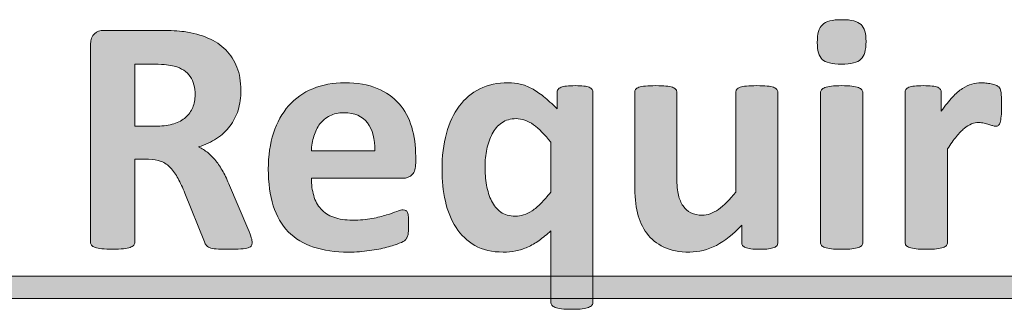
# Model space of a CAD drawing. Extents: x 25 to 570, y 15 to 823.
# Drawn here: x 359 to 382, y 427 to 434 of the extents above; entities that cross this region are included whole.
import ezdxf

# ---------------------------------------------------------------- set-up
doc = ezdxf.new("R2010")
doc.units = 0
doc.header["$MEASUREMENT"] = 0
doc.layers.add('Symbol', color=7, linetype='Continuous', lineweight=0)

# ---------------------------------------------------------------- blocks, each defined once
blk = doc.blocks.new('Block_62')
at = {"layer": 'Symbol', "transparency": 33554687}
h = blk.add_hatch(color=7, dxfattribs=at)
h.dxf.hatch_style = 2
edge = h.paths.add_edge_path()
edge.add_spline(control_points=[(378.698, 429.061), (378.698, 429.035), (378.69, 429.012), (378.675, 428.992), (378.659, 428.972), (378.632, 428.956), (378.594, 428.942), (378.556, 428.929), (378.505, 428.919), (378.441, 428.913), (378.378, 428.906), (378.298, 428.903), (378.2, 428.903), (378.103, 428.903), (378.022, 428.906), (377.959, 428.913), (377.896, 428.919), (377.846, 428.929), (377.807, 428.942), (377.769, 428.956), (377.742, 428.972), (377.726, 428.992), (377.71, 429.012), (377.702, 429.035), (377.702, 429.061), (377.702, 429.061), (377.702, 432.58), (377.702, 432.58), (377.702, 432.606), (377.71, 432.629), (377.726, 432.649), (377.742, 432.669), (377.769, 432.686), (377.807, 432.701), (377.846, 432.715), (377.896, 432.726), (377.959, 432.734), (378.022, 432.742), (378.103, 432.746), (378.2, 432.746), (378.298, 432.746), (378.378, 432.742), (378.441, 432.734), (378.505, 432.726), (378.556, 432.715), (378.594, 432.701), (378.632, 432.686), (378.659, 432.669), (378.675, 432.649), (378.69, 432.629), (378.698, 432.606), (378.698, 432.58), (378.698, 432.58), (378.698, 429.061), (378.698, 429.061)], knot_values=[0, 0, 0, 0, 1, 1, 1, 2, 2, 2, 3, 3, 3, 4, 4, 4, 5, 5, 5, 6, 6, 6, 7, 7, 7, 8, 8, 8, 9, 9, 9, 10, 10, 10, 11, 11, 11, 12, 12, 12, 13, 13, 13, 14, 14, 14, 15, 15, 15, 16, 16, 16, 17, 17, 17, 18, 18, 18, 18], degree=3, periodic=0)
edge = h.paths.add_edge_path()
edge.add_spline(control_points=[(378.773, 433.782), (378.773, 433.582), (378.732, 433.443), (378.651, 433.367), (378.569, 433.291), (378.418, 433.252), (378.196, 433.252), (377.973, 433.252), (377.821, 433.289), (377.744, 433.363), (377.666, 433.437), (377.627, 433.57), (377.627, 433.762), (377.627, 433.962), (377.667, 434.102), (377.748, 434.179), (377.828, 434.257), (377.98, 434.296), (378.204, 434.296), (378.426, 434.296), (378.576, 434.258), (378.655, 434.183), (378.734, 434.108), (378.773, 433.974), (378.773, 433.782)], knot_values=[0, 0, 0, 0, 1, 1, 1, 2, 2, 2, 3, 3, 3, 4, 4, 4, 5, 5, 5, 6, 6, 6, 7, 7, 7, 8, 8, 8, 8], degree=3, periodic=0)
h = blk.add_hatch(color=7, dxfattribs=at)
h.dxf.hatch_style = 2
edge = h.paths.add_edge_path()
edge.add_spline(control_points=[(363.01, 432.533), (363.01, 432.701), (362.972, 432.844), (362.896, 432.959), (362.818, 433.076), (362.693, 433.157), (362.52, 433.205), (362.467, 433.218), (362.407, 433.229), (362.34, 433.236), (362.272, 433.244), (362.18, 433.248), (362.061, 433.248), (362.061, 433.248), (361.595, 433.248), (361.595, 433.248), (361.595, 433.248), (361.595, 431.797), (361.595, 431.797), (361.595, 431.797), (362.124, 431.797), (362.124, 431.797), (362.271, 431.797), (362.401, 431.815), (362.512, 431.851), (362.622, 431.886), (362.715, 431.936), (362.788, 432.001), (362.862, 432.065), (362.918, 432.143), (362.954, 432.232), (362.991, 432.322), (363.01, 432.422), (363.01, 432.533)], knot_values=[0, 0, 0, 0, 1, 1, 1, 2, 2, 2, 3, 3, 3, 4, 4, 4, 5, 5, 5, 6, 6, 6, 7, 7, 7, 8, 8, 8, 9, 9, 9, 10, 10, 10, 11, 11, 11, 11], degree=3, periodic=0)
edge = h.paths.add_edge_path()
edge.add_spline(control_points=[(364.351, 429.061), (364.351, 429.032), (364.345, 429.008), (364.334, 428.988), (364.324, 428.968), (364.299, 428.952), (364.259, 428.938), (364.22, 428.925), (364.162, 428.916), (364.085, 428.911), (364.009, 428.906), (363.904, 428.903), (363.772, 428.903), (363.662, 428.903), (363.574, 428.906), (363.508, 428.911), (363.442, 428.916), (363.39, 428.926), (363.352, 428.94), (363.313, 428.955), (363.286, 428.974), (363.271, 428.996), (363.255, 429.019), (363.242, 429.045), (363.231, 429.077), (363.231, 429.077), (362.772, 430.22), (362.772, 430.22), (362.717, 430.349), (362.663, 430.463), (362.61, 430.563), (362.558, 430.664), (362.499, 430.748), (362.435, 430.814), (362.37, 430.882), (362.296, 430.933), (362.211, 430.967), (362.127, 431.001), (362.029, 431.018), (361.919, 431.018), (361.919, 431.018), (361.595, 431.018), (361.595, 431.018), (361.595, 431.018), (361.595, 429.069), (361.595, 429.069), (361.595, 429.042), (361.586, 429.019), (361.568, 428.998), (361.552, 428.977), (361.523, 428.959), (361.483, 428.946), (361.444, 428.933), (361.392, 428.923), (361.325, 428.915), (361.26, 428.907), (361.175, 428.903), (361.072, 428.903), (360.973, 428.903), (360.889, 428.907), (360.821, 428.915), (360.754, 428.923), (360.701, 428.933), (360.661, 428.946), (360.622, 428.959), (360.594, 428.977), (360.578, 428.998), (360.562, 429.019), (360.555, 429.042), (360.555, 429.069), (360.555, 429.069), (360.555, 433.715), (360.555, 433.715), (360.555, 433.831), (360.584, 433.915), (360.644, 433.966), (360.703, 434.017), (360.776, 434.043), (360.863, 434.043), (360.863, 434.043), (362.188, 434.043), (362.188, 434.043), (362.322, 434.043), (362.433, 434.04), (362.52, 434.035), (362.606, 434.03), (362.686, 434.023), (362.757, 434.015), (362.962, 433.986), (363.147, 433.936), (363.312, 433.865), (363.477, 433.794), (363.617, 433.701), (363.731, 433.586), (363.846, 433.472), (363.934, 433.336), (363.994, 433.179), (364.055, 433.022), (364.085, 432.842), (364.085, 432.639), (364.085, 432.468), (364.063, 432.312), (364.02, 432.171), (363.977, 432.03), (363.912, 431.904), (363.828, 431.793), (363.744, 431.683), (363.64, 431.586), (363.516, 431.504), (363.392, 431.423), (363.251, 431.357), (363.093, 431.307), (363.169, 431.27), (363.241, 431.225), (363.309, 431.172), (363.376, 431.12), (363.438, 431.056), (363.498, 430.981), (363.558, 430.906), (363.613, 430.82), (363.666, 430.724), (363.719, 430.627), (363.771, 430.519), (363.82, 430.397), (363.82, 430.397), (364.251, 429.389), (364.251, 429.389), (364.291, 429.289), (364.317, 429.216), (364.33, 429.17), (364.344, 429.124), (364.351, 429.087), (364.351, 429.061)], knot_values=[0, 0, 0, 0, 1, 1, 1, 2, 2, 2, 3, 3, 3, 4, 4, 4, 5, 5, 5, 6, 6, 6, 7, 7, 7, 8, 8, 8, 9, 9, 9, 10, 10, 10, 11, 11, 11, 12, 12, 12, 13, 13, 13, 14, 14, 14, 15, 15, 15, 16, 16, 16, 17, 17, 17, 18, 18, 18, 19, 19, 19, 20, 20, 20, 21, 21, 21, 22, 22, 22, 23, 23, 23, 24, 24, 24, 25, 25, 25, 26, 26, 26, 27, 27, 27, 28, 28, 28, 29, 29, 29, 30, 30, 30, 31, 31, 31, 32, 32, 32, 33, 33, 33, 34, 34, 34, 35, 35, 35, 36, 36, 36, 37, 37, 37, 38, 38, 38, 39, 39, 39, 40, 40, 40, 41, 41, 41, 42, 42, 42, 43, 43, 43, 44, 44, 44, 44], degree=3, periodic=0)
h = blk.add_hatch(color=7, dxfattribs=at)
h.dxf.hatch_style = 2
edge = h.paths.add_edge_path()
edge.add_spline(control_points=[(367.229, 431.212), (367.236, 431.491), (367.181, 431.711), (367.061, 431.87), (366.94, 432.03), (366.756, 432.109), (366.505, 432.109), (366.379, 432.109), (366.269, 432.086), (366.175, 432.039), (366.082, 431.991), (366.004, 431.927), (365.942, 431.847), (365.88, 431.766), (365.832, 431.671), (365.8, 431.562), (365.767, 431.453), (365.747, 431.336), (365.742, 431.212), (365.742, 431.212), (367.229, 431.212), (367.229, 431.212)], knot_values=[0, 0, 0, 0, 1, 1, 1, 2, 2, 2, 3, 3, 3, 4, 4, 4, 5, 5, 5, 6, 6, 6, 7, 7, 7, 7], degree=3, periodic=0)
edge = h.paths.add_edge_path()
edge.add_spline(control_points=[(368.193, 430.927), (368.193, 430.806), (368.166, 430.716), (368.112, 430.659), (368.059, 430.601), (367.984, 430.571), (367.889, 430.571), (367.889, 430.571), (365.742, 430.571), (365.742, 430.571), (365.742, 430.421), (365.76, 430.285), (365.796, 430.162), (365.831, 430.04), (365.888, 429.936), (365.966, 429.85), (366.043, 429.764), (366.144, 429.699), (366.266, 429.654), (366.389, 429.609), (366.535, 429.587), (366.707, 429.587), (366.881, 429.587), (367.034, 429.6), (367.166, 429.625), (367.297, 429.649), (367.411, 429.677), (367.508, 429.708), (367.604, 429.738), (367.684, 429.766), (367.747, 429.791), (367.81, 429.815), (367.861, 429.828), (367.901, 429.828), (367.925, 429.828), (367.944, 429.824), (367.96, 429.814), (367.977, 429.805), (367.989, 429.789), (368, 429.765), (368.011, 429.741), (368.018, 429.708), (368.021, 429.664), (368.025, 429.621), (368.027, 429.566), (368.027, 429.5), (368.027, 429.442), (368.026, 429.393), (368.023, 429.352), (368.021, 429.311), (368.017, 429.276), (368.012, 429.247), (368.007, 429.218), (367.998, 429.194), (367.988, 429.174), (367.978, 429.154), (367.964, 429.135), (367.946, 429.117), (367.93, 429.098), (367.883, 429.073), (367.806, 429.042), (367.729, 429.01), (367.632, 428.979), (367.514, 428.949), (367.395, 428.918), (367.259, 428.892), (367.106, 428.87), (366.953, 428.847), (366.79, 428.836), (366.616, 428.836), (366.303, 428.836), (366.027, 428.875), (365.792, 428.955), (365.556, 429.034), (365.358, 429.153), (365.2, 429.314), (365.042, 429.475), (364.925, 429.678), (364.847, 429.923), (364.769, 430.168), (364.73, 430.456), (364.73, 430.785), (364.73, 431.099), (364.771, 431.381), (364.853, 431.633), (364.935, 431.885), (365.053, 432.098), (365.208, 432.273), (365.364, 432.449), (365.553, 432.583), (365.775, 432.675), (365.999, 432.767), (366.25, 432.813), (366.529, 432.813), (366.824, 432.813), (367.076, 432.77), (367.286, 432.683), (367.496, 432.596), (367.668, 432.475), (367.802, 432.321), (367.937, 432.167), (368.035, 431.984), (368.099, 431.773), (368.162, 431.562), (368.193, 431.333), (368.193, 431.085), (368.193, 431.085), (368.193, 430.927), (368.193, 430.927)], knot_values=[0, 0, 0, 0, 1, 1, 1, 2, 2, 2, 3, 3, 3, 4, 4, 4, 5, 5, 5, 6, 6, 6, 7, 7, 7, 8, 8, 8, 9, 9, 9, 10, 10, 10, 11, 11, 11, 12, 12, 12, 13, 13, 13, 14, 14, 14, 15, 15, 15, 16, 16, 16, 17, 17, 17, 18, 18, 18, 19, 19, 19, 20, 20, 20, 21, 21, 21, 22, 22, 22, 23, 23, 23, 24, 24, 24, 25, 25, 25, 26, 26, 26, 27, 27, 27, 28, 28, 28, 29, 29, 29, 30, 30, 30, 31, 31, 31, 32, 32, 32, 33, 33, 33, 34, 34, 34, 35, 35, 35, 36, 36, 36, 36], degree=3, periodic=0)
h = blk.add_hatch(color=7, dxfattribs=at)
h.dxf.hatch_style = 2
edge = h.paths.add_edge_path()
edge.add_spline(control_points=[(371.368, 431.417), (371.226, 431.597), (371.09, 431.734), (370.959, 431.829), (370.828, 431.924), (370.692, 431.971), (370.55, 431.971), (370.421, 431.971), (370.31, 431.939), (370.216, 431.874), (370.122, 431.81), (370.047, 431.723), (369.99, 431.615), (369.934, 431.507), (369.892, 431.387), (369.864, 431.253), (369.836, 431.121), (369.822, 430.984), (369.822, 430.844), (369.822, 430.697), (369.834, 430.552), (369.858, 430.412), (369.882, 430.271), (369.921, 430.146), (369.975, 430.038), (370.028, 429.93), (370.101, 429.843), (370.19, 429.777), (370.279, 429.711), (370.393, 429.678), (370.53, 429.678), (370.599, 429.678), (370.665, 429.688), (370.729, 429.708), (370.794, 429.728), (370.86, 429.76), (370.928, 429.805), (370.995, 429.849), (371.063, 429.908), (371.135, 429.98), (371.206, 430.053), (371.284, 430.142), (371.368, 430.247), (371.368, 430.247), (371.368, 431.417), (371.368, 431.417)], knot_values=[0, 0, 0, 0, 1, 1, 1, 2, 2, 2, 3, 3, 3, 4, 4, 4, 5, 5, 5, 6, 6, 6, 7, 7, 7, 8, 8, 8, 9, 9, 9, 10, 10, 10, 11, 11, 11, 12, 12, 12, 13, 13, 13, 14, 14, 14, 15, 15, 15, 15], degree=3, periodic=0)
edge = h.paths.add_edge_path()
edge.add_spline(control_points=[(372.356, 427.662), (372.356, 427.635), (372.349, 427.611), (372.333, 427.59), (372.317, 427.569), (372.291, 427.552), (372.254, 427.537), (372.217, 427.522), (372.167, 427.511), (372.104, 427.503), (372.04, 427.496), (371.96, 427.492), (371.862, 427.492), (371.765, 427.492), (371.685, 427.496), (371.621, 427.503), (371.558, 427.511), (371.507, 427.522), (371.469, 427.537), (371.431, 427.552), (371.404, 427.569), (371.39, 427.59), (371.376, 427.611), (371.368, 427.635), (371.368, 427.662), (371.368, 427.662), (371.368, 429.338), (371.368, 429.338), (371.273, 429.251), (371.181, 429.175), (371.092, 429.111), (371.002, 429.046), (370.912, 428.993), (370.822, 428.953), (370.733, 428.912), (370.641, 428.882), (370.546, 428.863), (370.451, 428.845), (370.351, 428.836), (370.245, 428.836), (369.987, 428.836), (369.767, 428.888), (369.585, 428.992), (369.403, 429.096), (369.255, 429.236), (369.141, 429.413), (369.025, 429.59), (368.942, 429.796), (368.89, 430.032), (368.837, 430.268), (368.811, 430.516), (368.811, 430.777), (368.811, 431.091), (368.845, 431.373), (368.913, 431.623), (368.981, 431.874), (369.082, 432.087), (369.214, 432.264), (369.346, 432.44), (369.508, 432.576), (369.7, 432.671), (369.893, 432.766), (370.115, 432.813), (370.368, 432.813), (370.466, 432.813), (370.559, 432.803), (370.648, 432.784), (370.738, 432.764), (370.828, 432.729), (370.918, 432.681), (371.007, 432.632), (371.1, 432.569), (371.196, 432.491), (371.292, 432.413), (371.398, 432.318), (371.515, 432.205), (371.515, 432.205), (371.515, 432.588), (371.515, 432.588), (371.515, 432.614), (371.521, 432.637), (371.536, 432.657), (371.551, 432.677), (371.574, 432.693), (371.607, 432.707), (371.641, 432.72), (371.684, 432.729), (371.736, 432.736), (371.789, 432.743), (371.857, 432.746), (371.941, 432.746), (372.021, 432.746), (372.087, 432.743), (372.142, 432.736), (372.195, 432.729), (372.238, 432.72), (372.27, 432.707), (372.302, 432.693), (372.323, 432.677), (372.337, 432.657), (372.35, 432.637), (372.356, 432.614), (372.356, 432.588), (372.356, 432.588), (372.356, 427.662), (372.356, 427.662)], knot_values=[0, 0, 0, 0, 1, 1, 1, 2, 2, 2, 3, 3, 3, 4, 4, 4, 5, 5, 5, 6, 6, 6, 7, 7, 7, 8, 8, 8, 9, 9, 9, 10, 10, 10, 11, 11, 11, 12, 12, 12, 13, 13, 13, 14, 14, 14, 15, 15, 15, 16, 16, 16, 17, 17, 17, 18, 18, 18, 19, 19, 19, 20, 20, 20, 21, 21, 21, 22, 22, 22, 23, 23, 23, 24, 24, 24, 25, 25, 25, 26, 26, 26, 27, 27, 27, 28, 28, 28, 29, 29, 29, 30, 30, 30, 31, 31, 31, 32, 32, 32, 33, 33, 33, 34, 34, 34, 35, 35, 35, 35], degree=3, periodic=0)
h = blk.add_hatch(color=7, dxfattribs=at)
h.dxf.hatch_style = 2
edge = h.paths.add_edge_path()
edge.add_spline(control_points=[(381.956, 432.26), (381.956, 432.165), (381.953, 432.087), (381.948, 432.026), (381.942, 431.966), (381.935, 431.918), (381.925, 431.884), (381.914, 431.85), (381.9, 431.826), (381.883, 431.813), (381.866, 431.8), (381.844, 431.793), (381.817, 431.793), (381.797, 431.793), (381.772, 431.798), (381.746, 431.807), (381.72, 431.816), (381.69, 431.826), (381.657, 431.837), (381.625, 431.847), (381.588, 431.857), (381.549, 431.866), (381.509, 431.875), (381.466, 431.88), (381.418, 431.88), (381.363, 431.88), (381.308, 431.869), (381.252, 431.847), (381.197, 431.824), (381.14, 431.789), (381.08, 431.742), (381.021, 431.694), (380.959, 431.631), (380.895, 431.552), (380.83, 431.473), (380.761, 431.375), (380.687, 431.259), (380.687, 431.259), (380.687, 429.061), (380.687, 429.061), (380.687, 429.035), (380.679, 429.012), (380.663, 428.992), (380.647, 428.972), (380.62, 428.956), (380.582, 428.942), (380.544, 428.929), (380.493, 428.919), (380.43, 428.913), (380.366, 428.906), (380.286, 428.903), (380.188, 428.903), (380.091, 428.903), (380.011, 428.906), (379.947, 428.913), (379.885, 428.919), (379.834, 428.929), (379.795, 428.942), (379.757, 428.956), (379.73, 428.972), (379.714, 428.992), (379.698, 429.012), (379.69, 429.035), (379.69, 429.061), (379.69, 429.061), (379.69, 432.588), (379.69, 432.588), (379.69, 432.614), (379.697, 432.637), (379.71, 432.657), (379.724, 432.677), (379.747, 432.693), (379.781, 432.707), (379.815, 432.72), (379.86, 432.729), (379.914, 432.736), (379.968, 432.743), (380.036, 432.746), (380.117, 432.746), (380.202, 432.746), (380.271, 432.743), (380.327, 432.736), (380.383, 432.729), (380.425, 432.72), (380.456, 432.707), (380.486, 432.693), (380.508, 432.677), (380.521, 432.657), (380.534, 432.637), (380.541, 432.614), (380.541, 432.588), (380.541, 432.588), (380.541, 432.149), (380.541, 432.149), (380.633, 432.281), (380.72, 432.39), (380.802, 432.475), (380.883, 432.561), (380.961, 432.629), (381.035, 432.679), (381.108, 432.729), (381.183, 432.764), (381.256, 432.784), (381.33, 432.803), (381.404, 432.813), (381.478, 432.813), (381.512, 432.813), (381.549, 432.812), (381.588, 432.807), (381.628, 432.803), (381.669, 432.797), (381.711, 432.788), (381.753, 432.778), (381.79, 432.768), (381.821, 432.756), (381.854, 432.744), (381.876, 432.731), (381.891, 432.718), (381.905, 432.705), (381.916, 432.691), (381.923, 432.675), (381.929, 432.659), (381.935, 432.637), (381.94, 432.61), (381.945, 432.582), (381.949, 432.541), (381.952, 432.485), (381.955, 432.43), (381.956, 432.354), (381.956, 432.26)], knot_values=[0, 0, 0, 0, 1, 1, 1, 2, 2, 2, 3, 3, 3, 4, 4, 4, 5, 5, 5, 6, 6, 6, 7, 7, 7, 8, 8, 8, 9, 9, 9, 10, 10, 10, 11, 11, 11, 12, 12, 12, 13, 13, 13, 14, 14, 14, 15, 15, 15, 16, 16, 16, 17, 17, 17, 18, 18, 18, 19, 19, 19, 20, 20, 20, 21, 21, 21, 22, 22, 22, 23, 23, 23, 24, 24, 24, 25, 25, 25, 26, 26, 26, 27, 27, 27, 28, 28, 28, 29, 29, 29, 30, 30, 30, 31, 31, 31, 32, 32, 32, 33, 33, 33, 34, 34, 34, 35, 35, 35, 36, 36, 36, 37, 37, 37, 38, 38, 38, 39, 39, 39, 40, 40, 40, 41, 41, 41, 42, 42, 42, 43, 43, 43, 43], degree=3, periodic=0)
h = blk.add_hatch(color=7, dxfattribs=at)
h.dxf.hatch_style = 2
edge = h.paths.add_edge_path()
edge.add_spline(control_points=[(376.701, 429.061), (376.701, 429.035), (376.694, 429.012), (376.682, 428.992), (376.668, 428.972), (376.646, 428.956), (376.612, 428.942), (376.579, 428.929), (376.536, 428.919), (376.482, 428.913), (376.428, 428.906), (376.36, 428.903), (376.278, 428.903), (376.191, 428.903), (376.121, 428.906), (376.066, 428.913), (376.013, 428.919), (375.97, 428.929), (375.938, 428.942), (375.906, 428.956), (375.885, 428.972), (375.871, 428.992), (375.858, 429.012), (375.852, 429.035), (375.852, 429.061), (375.852, 429.061), (375.852, 429.468), (375.852, 429.468), (375.656, 429.257), (375.458, 429.099), (375.256, 428.994), (375.055, 428.889), (374.846, 428.836), (374.63, 428.836), (374.387, 428.836), (374.184, 428.875), (374.019, 428.955), (373.854, 429.034), (373.721, 429.142), (373.619, 429.279), (373.518, 429.416), (373.445, 429.575), (373.402, 429.755), (373.358, 429.936), (373.337, 430.16), (373.337, 430.429), (373.337, 430.429), (373.337, 432.588), (373.337, 432.588), (373.337, 432.614), (373.344, 432.637), (373.358, 432.657), (373.373, 432.677), (373.399, 432.693), (373.438, 432.707), (373.476, 432.72), (373.527, 432.729), (373.592, 432.736), (373.656, 432.743), (373.736, 432.746), (373.831, 432.746), (373.929, 432.746), (374.009, 432.743), (374.072, 432.736), (374.136, 432.729), (374.187, 432.72), (374.225, 432.707), (374.263, 432.693), (374.29, 432.677), (374.306, 432.657), (374.321, 432.637), (374.329, 432.614), (374.329, 432.588), (374.329, 432.588), (374.329, 430.595), (374.329, 430.595), (374.329, 430.411), (374.341, 430.27), (374.365, 430.172), (374.389, 430.075), (374.425, 429.991), (374.474, 429.921), (374.522, 429.851), (374.584, 429.797), (374.659, 429.759), (374.734, 429.721), (374.822, 429.702), (374.922, 429.702), (375.049, 429.702), (375.176, 429.748), (375.304, 429.84), (375.432, 429.932), (375.568, 430.067), (375.713, 430.243), (375.713, 430.243), (375.713, 432.588), (375.713, 432.588), (375.713, 432.614), (375.721, 432.637), (375.734, 432.657), (375.749, 432.677), (375.775, 432.693), (375.813, 432.707), (375.852, 432.72), (375.902, 432.729), (375.966, 432.736), (376.029, 432.743), (376.109, 432.746), (376.207, 432.746), (376.305, 432.746), (376.385, 432.743), (376.448, 432.736), (376.512, 432.729), (376.562, 432.72), (376.599, 432.707), (376.636, 432.693), (376.662, 432.677), (376.678, 432.657), (376.693, 432.637), (376.701, 432.614), (376.701, 432.588), (376.701, 432.588), (376.701, 429.061), (376.701, 429.061)], knot_values=[0, 0, 0, 0, 1, 1, 1, 2, 2, 2, 3, 3, 3, 4, 4, 4, 5, 5, 5, 6, 6, 6, 7, 7, 7, 8, 8, 8, 9, 9, 9, 10, 10, 10, 11, 11, 11, 12, 12, 12, 13, 13, 13, 14, 14, 14, 15, 15, 15, 16, 16, 16, 17, 17, 17, 18, 18, 18, 19, 19, 19, 20, 20, 20, 21, 21, 21, 22, 22, 22, 23, 23, 23, 24, 24, 24, 25, 25, 25, 26, 26, 26, 27, 27, 27, 28, 28, 28, 29, 29, 29, 30, 30, 30, 31, 31, 31, 32, 32, 32, 33, 33, 33, 34, 34, 34, 35, 35, 35, 36, 36, 36, 37, 37, 37, 38, 38, 38, 39, 39, 39, 40, 40, 40, 41, 41, 41, 41], degree=3, periodic=0)
h = blk.add_hatch(color=7, dxfattribs=at)
h.dxf.hatch_style = 2
edge = h.paths.add_edge_path()
edge.add_spline(control_points=[(325.082, 427.745), (325.082, 427.745), (325.082, 428.274), (325.082, 428.274), (325.082, 428.274), (409.261, 428.274), (409.261, 428.274), (409.261, 428.274), (409.261, 427.745), (409.261, 427.745), (409.261, 427.745), (325.082, 427.745), (325.082, 427.745)], knot_values=[0, 0, 0, 0, 1, 1, 1, 2, 2, 2, 3, 3, 3, 4, 4, 4, 4], degree=3, periodic=0)
at = {"layer": 'Symbol'}
for points, knots in [([(378.773, 433.782), (378.773, 433.582), (378.732, 433.443), (378.651, 433.367), (378.569, 433.291), (378.418, 433.252), (378.196, 433.252), (377.973, 433.252), (377.821, 433.289), (377.744, 433.363), (377.666, 433.437), (377.627, 433.57), (377.627, 433.762), (377.627, 433.962), (377.667, 434.102), (377.748, 434.179), (377.828, 434.257), (377.98, 434.296), (378.204, 434.296), (378.426, 434.296), (378.576, 434.258), (378.655, 434.183), (378.734, 434.108), (378.773, 433.974), (378.773, 433.782)], [0, 0, 0, 0, 1, 1, 1, 2, 2, 2, 3, 3, 3, 4, 4, 4, 5, 5, 5, 6, 6, 6, 7, 7, 7, 8, 8, 8, 8]), ([(364.351, 429.061), (364.351, 429.032), (364.345, 429.008), (364.334, 428.988), (364.324, 428.968), (364.299, 428.952), (364.259, 428.938), (364.22, 428.925), (364.162, 428.916), (364.085, 428.911), (364.009, 428.906), (363.904, 428.903), (363.772, 428.903), (363.662, 428.903), (363.574, 428.906), (363.508, 428.911), (363.442, 428.916), (363.39, 428.926), (363.352, 428.94), (363.313, 428.955), (363.286, 428.974), (363.271, 428.996), (363.255, 429.019), (363.242, 429.045), (363.231, 429.077), (363.231, 429.077), (362.772, 430.22), (362.772, 430.22), (362.717, 430.349), (362.663, 430.463), (362.61, 430.563), (362.558, 430.664), (362.499, 430.748), (362.435, 430.814), (362.37, 430.882), (362.296, 430.933), (362.211, 430.967), (362.127, 431.001), (362.029, 431.018), (361.919, 431.018), (361.919, 431.018), (361.595, 431.018), (361.595, 431.018), (361.595, 431.018), (361.595, 429.069), (361.595, 429.069), (361.595, 429.042), (361.586, 429.019), (361.568, 428.998), (361.552, 428.977), (361.523, 428.959), (361.483, 428.946), (361.444, 428.933), (361.392, 428.923), (361.325, 428.915), (361.26, 428.907), (361.175, 428.903), (361.072, 428.903), (360.973, 428.903), (360.889, 428.907), (360.821, 428.915), (360.754, 428.923), (360.701, 428.933), (360.661, 428.946), (360.622, 428.959), (360.594, 428.977), (360.578, 428.998), (360.562, 429.019), (360.555, 429.042), (360.555, 429.069), (360.555, 429.069), (360.555, 433.715), (360.555, 433.715), (360.555, 433.831), (360.584, 433.915), (360.644, 433.966), (360.703, 434.017), (360.776, 434.043), (360.863, 434.043), (360.863, 434.043), (362.188, 434.043), (362.188, 434.043), (362.322, 434.043), (362.433, 434.04), (362.52, 434.035), (362.606, 434.03), (362.686, 434.023), (362.757, 434.015), (362.962, 433.986), (363.147, 433.936), (363.312, 433.865), (363.477, 433.794), (363.617, 433.701), (363.731, 433.586), (363.846, 433.472), (363.934, 433.336), (363.994, 433.179), (364.055, 433.022), (364.085, 432.842), (364.085, 432.639), (364.085, 432.468), (364.063, 432.312), (364.02, 432.171), (363.977, 432.03), (363.912, 431.904), (363.828, 431.793), (363.744, 431.683), (363.64, 431.586), (363.516, 431.504), (363.392, 431.423), (363.251, 431.357), (363.093, 431.307), (363.169, 431.27), (363.241, 431.225), (363.309, 431.172), (363.376, 431.12), (363.438, 431.056), (363.498, 430.981), (363.558, 430.906), (363.613, 430.82), (363.666, 430.724), (363.719, 430.627), (363.771, 430.519), (363.82, 430.397), (363.82, 430.397), (364.251, 429.389), (364.251, 429.389), (364.291, 429.289), (364.317, 429.216), (364.33, 429.17), (364.344, 429.124), (364.351, 429.087), (364.351, 429.061)], [0, 0, 0, 0, 1, 1, 1, 2, 2, 2, 3, 3, 3, 4, 4, 4, 5, 5, 5, 6, 6, 6, 7, 7, 7, 8, 8, 8, 9, 9, 9, 10, 10, 10, 11, 11, 11, 12, 12, 12, 13, 13, 13, 14, 14, 14, 15, 15, 15, 16, 16, 16, 17, 17, 17, 18, 18, 18, 19, 19, 19, 20, 20, 20, 21, 21, 21, 22, 22, 22, 23, 23, 23, 24, 24, 24, 25, 25, 25, 26, 26, 26, 27, 27, 27, 28, 28, 28, 29, 29, 29, 30, 30, 30, 31, 31, 31, 32, 32, 32, 33, 33, 33, 34, 34, 34, 35, 35, 35, 36, 36, 36, 37, 37, 37, 38, 38, 38, 39, 39, 39, 40, 40, 40, 41, 41, 41, 42, 42, 42, 43, 43, 43, 44, 44, 44, 44]), ([(363.01, 432.533), (363.01, 432.701), (362.972, 432.844), (362.896, 432.959), (362.818, 433.076), (362.693, 433.157), (362.52, 433.205), (362.467, 433.218), (362.407, 433.229), (362.34, 433.236), (362.272, 433.244), (362.18, 433.248), (362.061, 433.248), (362.061, 433.248), (361.595, 433.248), (361.595, 433.248), (361.595, 433.248), (361.595, 431.797), (361.595, 431.797), (361.595, 431.797), (362.124, 431.797), (362.124, 431.797), (362.271, 431.797), (362.401, 431.815), (362.512, 431.851), (362.622, 431.886), (362.715, 431.936), (362.788, 432.001), (362.862, 432.065), (362.918, 432.143), (362.954, 432.232), (362.991, 432.322), (363.01, 432.422), (363.01, 432.533)], [0, 0, 0, 0, 1, 1, 1, 2, 2, 2, 3, 3, 3, 4, 4, 4, 5, 5, 5, 6, 6, 6, 7, 7, 7, 8, 8, 8, 9, 9, 9, 10, 10, 10, 11, 11, 11, 11]), ([(368.193, 430.927), (368.193, 430.806), (368.166, 430.716), (368.112, 430.659), (368.059, 430.601), (367.984, 430.571), (367.889, 430.571), (367.889, 430.571), (365.742, 430.571), (365.742, 430.571), (365.742, 430.421), (365.76, 430.285), (365.796, 430.162), (365.831, 430.04), (365.888, 429.936), (365.966, 429.85), (366.043, 429.764), (366.144, 429.699), (366.266, 429.654), (366.389, 429.609), (366.535, 429.587), (366.707, 429.587), (366.881, 429.587), (367.034, 429.6), (367.166, 429.625), (367.297, 429.649), (367.411, 429.677), (367.508, 429.708), (367.604, 429.738), (367.684, 429.766), (367.747, 429.791), (367.81, 429.815), (367.861, 429.828), (367.901, 429.828), (367.925, 429.828), (367.944, 429.824), (367.96, 429.814), (367.977, 429.805), (367.989, 429.789), (368, 429.765), (368.011, 429.741), (368.018, 429.708), (368.021, 429.664), (368.025, 429.621), (368.027, 429.566), (368.027, 429.5), (368.027, 429.442), (368.026, 429.393), (368.023, 429.352), (368.021, 429.311), (368.017, 429.276), (368.012, 429.247), (368.007, 429.218), (367.998, 429.194), (367.988, 429.174), (367.978, 429.154), (367.964, 429.135), (367.946, 429.117), (367.93, 429.098), (367.883, 429.073), (367.806, 429.042), (367.729, 429.01), (367.632, 428.979), (367.514, 428.949), (367.395, 428.918), (367.259, 428.892), (367.106, 428.87), (366.953, 428.847), (366.79, 428.836), (366.616, 428.836), (366.303, 428.836), (366.027, 428.875), (365.792, 428.955), (365.556, 429.034), (365.358, 429.153), (365.2, 429.314), (365.042, 429.475), (364.925, 429.678), (364.847, 429.923), (364.769, 430.168), (364.73, 430.456), (364.73, 430.785), (364.73, 431.099), (364.771, 431.381), (364.853, 431.633), (364.935, 431.885), (365.053, 432.098), (365.208, 432.273), (365.364, 432.449), (365.553, 432.583), (365.775, 432.675), (365.999, 432.767), (366.25, 432.813), (366.529, 432.813), (366.824, 432.813), (367.076, 432.77), (367.286, 432.683), (367.496, 432.596), (367.668, 432.475), (367.802, 432.321), (367.937, 432.167), (368.035, 431.984), (368.099, 431.773), (368.162, 431.562), (368.193, 431.333), (368.193, 431.085), (368.193, 431.085), (368.193, 430.927), (368.193, 430.927)], [0, 0, 0, 0, 1, 1, 1, 2, 2, 2, 3, 3, 3, 4, 4, 4, 5, 5, 5, 6, 6, 6, 7, 7, 7, 8, 8, 8, 9, 9, 9, 10, 10, 10, 11, 11, 11, 12, 12, 12, 13, 13, 13, 14, 14, 14, 15, 15, 15, 16, 16, 16, 17, 17, 17, 18, 18, 18, 19, 19, 19, 20, 20, 20, 21, 21, 21, 22, 22, 22, 23, 23, 23, 24, 24, 24, 25, 25, 25, 26, 26, 26, 27, 27, 27, 28, 28, 28, 29, 29, 29, 30, 30, 30, 31, 31, 31, 32, 32, 32, 33, 33, 33, 34, 34, 34, 35, 35, 35, 36, 36, 36, 36]), ([(372.356, 427.662), (372.356, 427.635), (372.349, 427.611), (372.333, 427.59), (372.317, 427.569), (372.291, 427.552), (372.254, 427.537), (372.217, 427.522), (372.167, 427.511), (372.104, 427.503), (372.04, 427.496), (371.96, 427.492), (371.862, 427.492), (371.765, 427.492), (371.685, 427.496), (371.621, 427.503), (371.558, 427.511), (371.507, 427.522), (371.469, 427.537), (371.431, 427.552), (371.404, 427.569), (371.39, 427.59), (371.376, 427.611), (371.368, 427.635), (371.368, 427.662), (371.368, 427.662), (371.368, 429.338), (371.368, 429.338), (371.273, 429.251), (371.181, 429.175), (371.092, 429.111), (371.002, 429.046), (370.912, 428.993), (370.822, 428.953), (370.733, 428.912), (370.641, 428.882), (370.546, 428.863), (370.451, 428.845), (370.351, 428.836), (370.245, 428.836), (369.987, 428.836), (369.767, 428.888), (369.585, 428.992), (369.403, 429.096), (369.255, 429.236), (369.141, 429.413), (369.025, 429.59), (368.942, 429.796), (368.89, 430.032), (368.837, 430.268), (368.811, 430.516), (368.811, 430.777), (368.811, 431.091), (368.845, 431.373), (368.913, 431.623), (368.981, 431.874), (369.082, 432.087), (369.214, 432.264), (369.346, 432.44), (369.508, 432.576), (369.7, 432.671), (369.893, 432.766), (370.115, 432.813), (370.368, 432.813), (370.466, 432.813), (370.559, 432.803), (370.648, 432.784), (370.738, 432.764), (370.828, 432.729), (370.918, 432.681), (371.007, 432.632), (371.1, 432.569), (371.196, 432.491), (371.292, 432.413), (371.398, 432.318), (371.515, 432.205), (371.515, 432.205), (371.515, 432.588), (371.515, 432.588), (371.515, 432.614), (371.521, 432.637), (371.536, 432.657), (371.551, 432.677), (371.574, 432.693), (371.607, 432.707), (371.641, 432.72), (371.684, 432.729), (371.736, 432.736), (371.789, 432.743), (371.857, 432.746), (371.941, 432.746), (372.021, 432.746), (372.087, 432.743), (372.142, 432.736), (372.195, 432.729), (372.238, 432.72), (372.27, 432.707), (372.302, 432.693), (372.323, 432.677), (372.337, 432.657), (372.35, 432.637), (372.356, 432.614), (372.356, 432.588), (372.356, 432.588), (372.356, 427.662), (372.356, 427.662)], [0, 0, 0, 0, 1, 1, 1, 2, 2, 2, 3, 3, 3, 4, 4, 4, 5, 5, 5, 6, 6, 6, 7, 7, 7, 8, 8, 8, 9, 9, 9, 10, 10, 10, 11, 11, 11, 12, 12, 12, 13, 13, 13, 14, 14, 14, 15, 15, 15, 16, 16, 16, 17, 17, 17, 18, 18, 18, 19, 19, 19, 20, 20, 20, 21, 21, 21, 22, 22, 22, 23, 23, 23, 24, 24, 24, 25, 25, 25, 26, 26, 26, 27, 27, 27, 28, 28, 28, 29, 29, 29, 30, 30, 30, 31, 31, 31, 32, 32, 32, 33, 33, 33, 34, 34, 34, 35, 35, 35, 35]), ([(381.956, 432.26), (381.956, 432.165), (381.953, 432.087), (381.948, 432.026), (381.942, 431.966), (381.935, 431.918), (381.925, 431.884), (381.914, 431.85), (381.9, 431.826), (381.883, 431.813), (381.866, 431.8), (381.844, 431.793), (381.817, 431.793), (381.797, 431.793), (381.772, 431.798), (381.746, 431.807), (381.72, 431.816), (381.69, 431.826), (381.657, 431.837), (381.625, 431.847), (381.588, 431.857), (381.549, 431.866), (381.509, 431.875), (381.466, 431.88), (381.418, 431.88), (381.363, 431.88), (381.308, 431.869), (381.252, 431.847), (381.197, 431.824), (381.14, 431.789), (381.08, 431.742), (381.021, 431.694), (380.959, 431.631), (380.895, 431.552), (380.83, 431.473), (380.761, 431.375), (380.687, 431.259), (380.687, 431.259), (380.687, 429.061), (380.687, 429.061), (380.687, 429.035), (380.679, 429.012), (380.663, 428.992), (380.647, 428.972), (380.62, 428.956), (380.582, 428.942), (380.544, 428.929), (380.493, 428.919), (380.43, 428.913), (380.366, 428.906), (380.286, 428.903), (380.188, 428.903), (380.091, 428.903), (380.011, 428.906), (379.947, 428.913), (379.885, 428.919), (379.834, 428.929), (379.795, 428.942), (379.757, 428.956), (379.73, 428.972), (379.714, 428.992), (379.698, 429.012), (379.69, 429.035), (379.69, 429.061), (379.69, 429.061), (379.69, 432.588), (379.69, 432.588), (379.69, 432.614), (379.697, 432.637), (379.71, 432.657), (379.724, 432.677), (379.747, 432.693), (379.781, 432.707), (379.815, 432.72), (379.86, 432.729), (379.914, 432.736), (379.968, 432.743), (380.036, 432.746), (380.117, 432.746), (380.202, 432.746), (380.271, 432.743), (380.327, 432.736), (380.383, 432.729), (380.425, 432.72), (380.456, 432.707), (380.486, 432.693), (380.508, 432.677), (380.521, 432.657), (380.534, 432.637), (380.541, 432.614), (380.541, 432.588), (380.541, 432.588), (380.541, 432.149), (380.541, 432.149), (380.633, 432.281), (380.72, 432.39), (380.802, 432.475), (380.883, 432.561), (380.961, 432.629), (381.035, 432.679), (381.108, 432.729), (381.183, 432.764), (381.256, 432.784), (381.33, 432.803), (381.404, 432.813), (381.478, 432.813), (381.512, 432.813), (381.549, 432.812), (381.588, 432.807), (381.628, 432.803), (381.669, 432.797), (381.711, 432.788), (381.753, 432.778), (381.79, 432.768), (381.821, 432.756), (381.854, 432.744), (381.876, 432.731), (381.891, 432.718), (381.905, 432.705), (381.916, 432.691), (381.923, 432.675), (381.929, 432.659), (381.935, 432.637), (381.94, 432.61), (381.945, 432.582), (381.949, 432.541), (381.952, 432.485), (381.955, 432.43), (381.956, 432.354), (381.956, 432.26)], [0, 0, 0, 0, 1, 1, 1, 2, 2, 2, 3, 3, 3, 4, 4, 4, 5, 5, 5, 6, 6, 6, 7, 7, 7, 8, 8, 8, 9, 9, 9, 10, 10, 10, 11, 11, 11, 12, 12, 12, 13, 13, 13, 14, 14, 14, 15, 15, 15, 16, 16, 16, 17, 17, 17, 18, 18, 18, 19, 19, 19, 20, 20, 20, 21, 21, 21, 22, 22, 22, 23, 23, 23, 24, 24, 24, 25, 25, 25, 26, 26, 26, 27, 27, 27, 28, 28, 28, 29, 29, 29, 30, 30, 30, 31, 31, 31, 32, 32, 32, 33, 33, 33, 34, 34, 34, 35, 35, 35, 36, 36, 36, 37, 37, 37, 38, 38, 38, 39, 39, 39, 40, 40, 40, 41, 41, 41, 42, 42, 42, 43, 43, 43, 43]), ([(376.701, 429.061), (376.701, 429.035), (376.694, 429.012), (376.682, 428.992), (376.668, 428.972), (376.646, 428.956), (376.612, 428.942), (376.579, 428.929), (376.536, 428.919), (376.482, 428.913), (376.428, 428.906), (376.36, 428.903), (376.278, 428.903), (376.191, 428.903), (376.121, 428.906), (376.066, 428.913), (376.013, 428.919), (375.97, 428.929), (375.938, 428.942), (375.906, 428.956), (375.885, 428.972), (375.871, 428.992), (375.858, 429.012), (375.852, 429.035), (375.852, 429.061), (375.852, 429.061), (375.852, 429.468), (375.852, 429.468), (375.656, 429.257), (375.458, 429.099), (375.256, 428.994), (375.055, 428.889), (374.846, 428.836), (374.63, 428.836), (374.387, 428.836), (374.184, 428.875), (374.019, 428.955), (373.854, 429.034), (373.721, 429.142), (373.619, 429.279), (373.518, 429.416), (373.445, 429.575), (373.402, 429.755), (373.358, 429.936), (373.337, 430.16), (373.337, 430.429), (373.337, 430.429), (373.337, 432.588), (373.337, 432.588), (373.337, 432.614), (373.344, 432.637), (373.358, 432.657), (373.373, 432.677), (373.399, 432.693), (373.438, 432.707), (373.476, 432.72), (373.527, 432.729), (373.592, 432.736), (373.656, 432.743), (373.736, 432.746), (373.831, 432.746), (373.929, 432.746), (374.009, 432.743), (374.072, 432.736), (374.136, 432.729), (374.187, 432.72), (374.225, 432.707), (374.263, 432.693), (374.29, 432.677), (374.306, 432.657), (374.321, 432.637), (374.329, 432.614), (374.329, 432.588), (374.329, 432.588), (374.329, 430.595), (374.329, 430.595), (374.329, 430.411), (374.341, 430.27), (374.365, 430.172), (374.389, 430.075), (374.425, 429.991), (374.474, 429.921), (374.522, 429.851), (374.584, 429.797), (374.659, 429.759), (374.734, 429.721), (374.822, 429.702), (374.922, 429.702), (375.049, 429.702), (375.176, 429.748), (375.304, 429.84), (375.432, 429.932), (375.568, 430.067), (375.713, 430.243), (375.713, 430.243), (375.713, 432.588), (375.713, 432.588), (375.713, 432.614), (375.721, 432.637), (375.734, 432.657), (375.749, 432.677), (375.775, 432.693), (375.813, 432.707), (375.852, 432.72), (375.902, 432.729), (375.966, 432.736), (376.029, 432.743), (376.109, 432.746), (376.207, 432.746), (376.305, 432.746), (376.385, 432.743), (376.448, 432.736), (376.512, 432.729), (376.562, 432.72), (376.599, 432.707), (376.636, 432.693), (376.662, 432.677), (376.678, 432.657), (376.693, 432.637), (376.701, 432.614), (376.701, 432.588), (376.701, 432.588), (376.701, 429.061), (376.701, 429.061)], [0, 0, 0, 0, 1, 1, 1, 2, 2, 2, 3, 3, 3, 4, 4, 4, 5, 5, 5, 6, 6, 6, 7, 7, 7, 8, 8, 8, 9, 9, 9, 10, 10, 10, 11, 11, 11, 12, 12, 12, 13, 13, 13, 14, 14, 14, 15, 15, 15, 16, 16, 16, 17, 17, 17, 18, 18, 18, 19, 19, 19, 20, 20, 20, 21, 21, 21, 22, 22, 22, 23, 23, 23, 24, 24, 24, 25, 25, 25, 26, 26, 26, 27, 27, 27, 28, 28, 28, 29, 29, 29, 30, 30, 30, 31, 31, 31, 32, 32, 32, 33, 33, 33, 34, 34, 34, 35, 35, 35, 36, 36, 36, 37, 37, 37, 38, 38, 38, 39, 39, 39, 40, 40, 40, 41, 41, 41, 41]), ([(378.698, 429.061), (378.698, 429.035), (378.69, 429.012), (378.675, 428.992), (378.659, 428.972), (378.632, 428.956), (378.594, 428.942), (378.556, 428.929), (378.505, 428.919), (378.441, 428.913), (378.378, 428.906), (378.298, 428.903), (378.2, 428.903), (378.103, 428.903), (378.022, 428.906), (377.959, 428.913), (377.896, 428.919), (377.846, 428.929), (377.807, 428.942), (377.769, 428.956), (377.742, 428.972), (377.726, 428.992), (377.71, 429.012), (377.702, 429.035), (377.702, 429.061), (377.702, 429.061), (377.702, 432.58), (377.702, 432.58), (377.702, 432.606), (377.71, 432.629), (377.726, 432.649), (377.742, 432.669), (377.769, 432.686), (377.807, 432.701), (377.846, 432.715), (377.896, 432.726), (377.959, 432.734), (378.022, 432.742), (378.103, 432.746), (378.2, 432.746), (378.298, 432.746), (378.378, 432.742), (378.441, 432.734), (378.505, 432.726), (378.556, 432.715), (378.594, 432.701), (378.632, 432.686), (378.659, 432.669), (378.675, 432.649), (378.69, 432.629), (378.698, 432.606), (378.698, 432.58), (378.698, 432.58), (378.698, 429.061), (378.698, 429.061)], [0, 0, 0, 0, 1, 1, 1, 2, 2, 2, 3, 3, 3, 4, 4, 4, 5, 5, 5, 6, 6, 6, 7, 7, 7, 8, 8, 8, 9, 9, 9, 10, 10, 10, 11, 11, 11, 12, 12, 12, 13, 13, 13, 14, 14, 14, 15, 15, 15, 16, 16, 16, 17, 17, 17, 18, 18, 18, 18]), ([(367.229, 431.212), (367.236, 431.491), (367.181, 431.711), (367.061, 431.87), (366.94, 432.03), (366.756, 432.109), (366.505, 432.109), (366.379, 432.109), (366.269, 432.086), (366.175, 432.039), (366.082, 431.991), (366.004, 431.927), (365.942, 431.847), (365.88, 431.766), (365.832, 431.671), (365.8, 431.562), (365.767, 431.453), (365.747, 431.336), (365.742, 431.212), (365.742, 431.212), (367.229, 431.212), (367.229, 431.212)], [0, 0, 0, 0, 1, 1, 1, 2, 2, 2, 3, 3, 3, 4, 4, 4, 5, 5, 5, 6, 6, 6, 7, 7, 7, 7]), ([(371.368, 431.417), (371.226, 431.597), (371.09, 431.734), (370.959, 431.829), (370.828, 431.924), (370.692, 431.971), (370.55, 431.971), (370.421, 431.971), (370.31, 431.939), (370.216, 431.874), (370.122, 431.81), (370.047, 431.723), (369.99, 431.615), (369.934, 431.507), (369.892, 431.387), (369.864, 431.253), (369.836, 431.121), (369.822, 430.984), (369.822, 430.844), (369.822, 430.697), (369.834, 430.552), (369.858, 430.412), (369.882, 430.271), (369.921, 430.146), (369.975, 430.038), (370.028, 429.93), (370.101, 429.843), (370.19, 429.777), (370.279, 429.711), (370.393, 429.678), (370.53, 429.678), (370.599, 429.678), (370.665, 429.688), (370.729, 429.708), (370.794, 429.728), (370.86, 429.76), (370.928, 429.805), (370.995, 429.849), (371.063, 429.908), (371.135, 429.98), (371.206, 430.053), (371.284, 430.142), (371.368, 430.247), (371.368, 430.247), (371.368, 431.417), (371.368, 431.417)], [0, 0, 0, 0, 1, 1, 1, 2, 2, 2, 3, 3, 3, 4, 4, 4, 5, 5, 5, 6, 6, 6, 7, 7, 7, 8, 8, 8, 9, 9, 9, 10, 10, 10, 11, 11, 11, 12, 12, 12, 13, 13, 13, 14, 14, 14, 15, 15, 15, 15]), ([(325.082, 427.745), (325.082, 427.745), (325.082, 428.274), (325.082, 428.274), (325.082, 428.274), (409.261, 428.274), (409.261, 428.274), (409.261, 428.274), (409.261, 427.745), (409.261, 427.745), (409.261, 427.745), (325.082, 427.745), (325.082, 427.745)], [0, 0, 0, 0, 1, 1, 1, 2, 2, 2, 3, 3, 3, 4, 4, 4, 4])]:
    blk.add_open_spline(points, degree=3, knots=knots, dxfattribs=at)
blk = doc.blocks.new('Block_61')
at = {"layer": 'Symbol'}
blk.add_blockref('Block_62', (0, 0), dxfattribs=at)
blk = doc.blocks.new('Block_60')
at = {"layer": 'Symbol'}
blk.add_blockref('Block_61', (0, 0), dxfattribs=at)

msp = doc.modelspace()

# ---------------------------------------------------------------- block references
at = {"layer": 'Symbol'}
msp.add_blockref('Block_60', (0, 0), dxfattribs=at)

doc.saveas('drawing.dxf')
